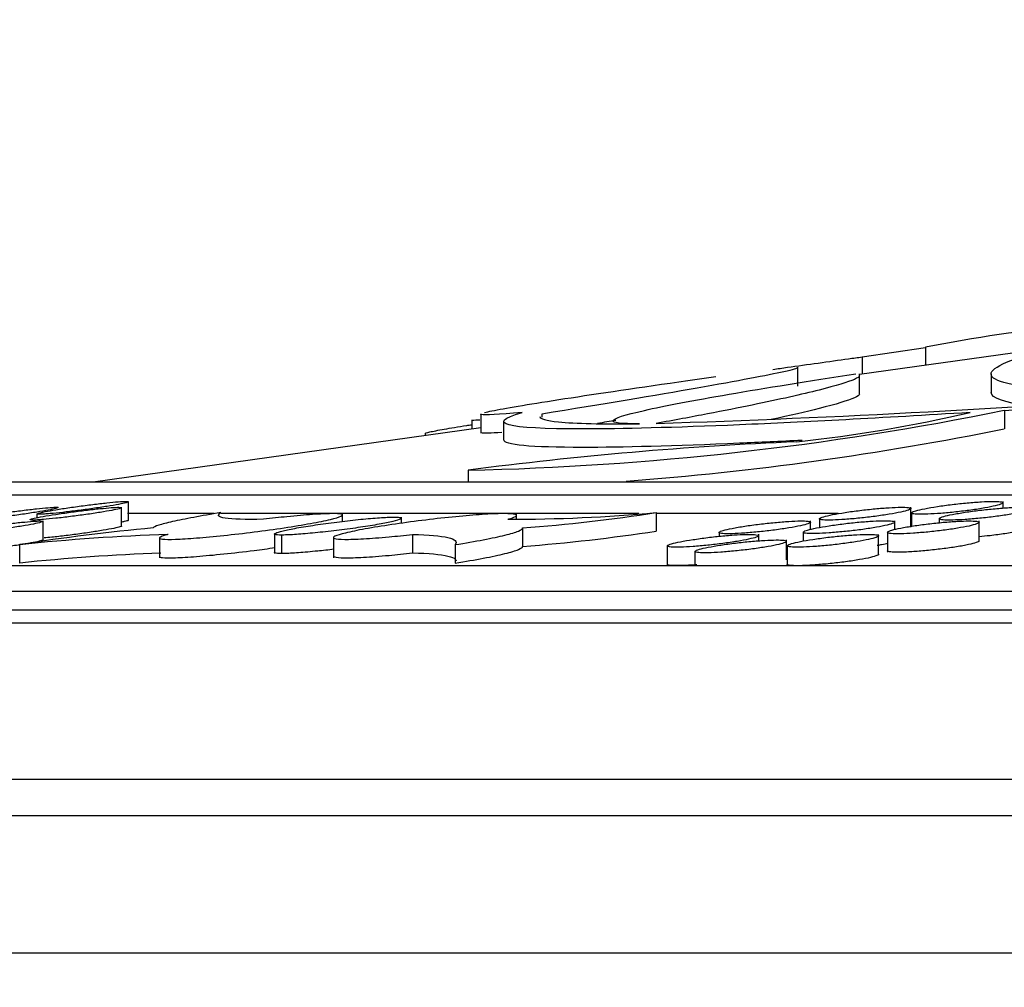
# Model space of a CAD drawing. Units: millimetres. Extents: x 0 to 835, y 0 to 1165.
# Drawn here: x 101 to 112, y 798 to 809 of the extents above; entities that cross this region are included whole.
import ezdxf
from ezdxf import colors
from ezdxf.entities.mleader import LeaderData, LeaderLine
from ezdxf.math import Vec2, Vec3

# ---------------------------------------------------------------- set-up
doc = ezdxf.new("R2010")
doc.units = ezdxf.units.MM
doc.layers.add('DV4_Défaut', color=7, linetype='Continuous')
doc.layers.add('Défaut', color=7, linetype='Continuous')

# ---------------------------------------------------------------- blocks, each defined once
blk = doc.blocks.new('_DOT')
at = {"color": 0}
blk.add_line((0, 0), (-1, 0), dxfattribs=at)
at = {"color": 0, "const_width": 0.333}
blk.add_lwpolyline([(-0.1665, 0, 1), (0.1665, 0, 1)], format="xyb", close=True, dxfattribs=at)
blk = doc.blocks.new('SE3')
at = {"layer": 'DV4_Défaut', "color": 7, "linetype": 'Continuous'}
for p, q in [((112.934, 805.195), (110.152, 804.804)), ((110.183, 804.997), (110.874, 805.099)), ((110.874, 805.105), (110.874, 804.905)), ((110.183, 804.997), (110.183, 804.808)), ((109.478, 804.676), (109.478, 804.883)), ((110.152, 804.585), (110.152, 804.812)), ((111.592, 804.811), (111.592, 804.609)), ((106.014, 804.373), (106.014, 804.162)), ((106.68, 804.372), (106.68, 804.337)), ((111.737, 804.412), (111.737, 804.21)), ((106.014, 804.222), (101.778, 803.626)), ((105.917, 804.308), (105.917, 804.208)), ((106.263, 804.293), (106.263, 804.091)), ((105.405, 804.16), (105.405, 804.136)), ((105.875, 803.757), (105.875, 803.626)), ((218.342, 803.626), (100.342, 803.626)), ((219.342, 803.486), (99.342, 803.486)), ((102.162, 803.21), (102.162, 803.417)), ((111.723, 803.344), (111.723, 803.417)), ((101.162, 803.281), (101.162, 803.238)), ((102.087, 803.146), (102.087, 803.353)), ((103.098, 803.284), (102.151, 803.284)), ((107.741, 803.284), (103.177, 803.284)), ((104.501, 803.198), (104.501, 803.283)), ((106.404, 803.223), (106.404, 803.283)), ((107.931, 803.294), (107.931, 803.092)), ((109.922, 803.284), (107.934, 803.284)), ((110.715, 803.136), (110.715, 803.353)), ((110.723, 803.292), (110.723, 803.146)), ((101.23, 802.996), (101.23, 803.203)), ((105.146, 803.178), (105.146, 803.245)), ((109.618, 803.111), (109.618, 803.203)), ((109.715, 803.227), (109.715, 803.132)), ((110.539, 803.11), (110.539, 803.206)), ((111.026, 803.228), (111.026, 803.184)), ((111.46, 802.985), (111.46, 803.203)), ((103.759, 803.061), (103.759, 802.847)), ((103.837, 803.049), (103.837, 802.847)), ((105.266, 803.055), (105.266, 802.853)), ((106.471, 803.127), (106.471, 802.925)), ((108.618, 803.077), (108.618, 803.035)), ((109.052, 802.986), (109.052, 803.057)), ((109.539, 803.081), (109.539, 802.983)), ((110.363, 802.838), (110.363, 803.056)), ((110.46, 803.079), (110.46, 802.861)), ((100.973, 802.944), (100.973, 802.742)), ((102.501, 803.018), (102.501, 802.8)), ((104.404, 803.022), (104.404, 802.8)), ((105.733, 802.944), (105.733, 802.742)), ((108.052, 802.931), (108.052, 802.714)), ((109.355, 802.777), (109.355, 802.995)), ((109.363, 802.932), (109.363, 802.714)), ((108.355, 802.87), (108.355, 802.712)), ((224.842, 802.712), (93.842, 802.712)), ((226.842, 802.431), (91.842, 802.431)), ((226.842, 802.229), (91.842, 802.229)), ((227.856, 802.086), (90.827, 802.086)), ((229.342, 800.377), (89.342, 800.377)), ((229.542, 799.978), (89.142, 799.978)), ((229.542, 798.478), (89.142, 798.478))]:
    blk.add_line(p, q, dxfattribs=at)
for centre, radius, start, end in [((113.712, 791), 14.385, 94.8511, 101.3788), ((94.806, 1066.494), 262.628, 273.69609, 274.72527), ((103.792, 934.797), 130.593, 271.81608, 274.42749), ((105.153, 836.771), 33.021, 271.2527, 281.5008), ((107.783, 819.77), 15.792, 276.1262, 283.1037), ((105.819, 808.638), 4.333, 271.2998, 272.4364), ((105.153, 836.569), 33.021, 274.2545, 281.5008), ((111.116, 764.057), 40.045, 92.3583, 97.5216), ((106.347, 820.497), 17.275, 269.8747, 275.2606), ((104.986, 822.526), 19.456, 274.3776, 278.7049), ((104.53, 780.492), 22.732, 95.2914, 99.0018), ((103.245, 781.697), 21.367, 91.7408, 96.1029), ((104.986, 822.324), 19.456, 274.3776, 278.7049), ((103.245, 781.496), 21.367, 91.9541, 96.1029)]:
    blk.add_arc(centre, radius, start, end, dxfattribs=at)
for points, knots in [([(113.873, 804.593), (113.048, 804.593), (112.447, 804.615), (111.682, 804.702), (111.531, 804.767), (111.698, 804.937), (112.021, 805.044), (113.098, 805.292), (113.863, 805.436), (114.827, 805.598)], [0, 0, 0, 0, 0.25, 0.25, 0.5, 0.5, 0.75, 0.75, 1, 1, 1, 1]), ([(109.207, 804.86), (109.259, 804.868), (109.312, 804.875), (109.366, 804.883), (109.474, 804.899), (109.589, 804.915), (109.702, 804.93), (109.814, 804.946), (109.928, 804.962), (110.032, 804.976), (110.084, 804.983), (110.135, 804.99), (110.183, 804.997)], [0, 0, 0, 0, 0.167085, 0.167085, 0.167085, 0.5, 0.5, 0.5, 0.834378, 0.834378, 0.834378, 1, 1, 1, 1]), ([(109.476, 804.878), (109.477, 804.872), (109.427, 804.857), (108.977, 804.757), (108.029, 804.587), (106.68, 804.372)], [0, 0, 0, 0, 0.225121, 0.225121, 1, 1, 1, 1]), ([(106.056, 804.388), (106.095, 804.399), (106.163, 804.413), (106.452, 804.465), (106.749, 804.513), (107.546, 804.633), (108.026, 804.703), (108.584, 804.783)], [0, 0, 0, 0, 0.198985, 0.198985, 0.599493, 0.599493, 1, 1, 1, 1]), ([(107.75, 804.266), (107.344, 804.261), (107.368, 804.314), (108.236, 804.51), (109.069, 804.653), (110.113, 804.812)], [0, 0, 0, 0, 0.5, 0.5, 1, 1, 1, 1]), ([(110.152, 804.791), (110.152, 804.781), (110.134, 804.767), (110.03, 804.721), (109.899, 804.681), (109.525, 804.587), (109.282, 804.532), (108.832, 804.44), (108.668, 804.407), (108.317, 804.34), (108.13, 804.305), (107.93, 804.269)], [0, 0, 0, 0, 0.1537204, 0.1537204, 0.4358136, 0.4358136, 0.7179068, 0.7179068, 0.8589534, 0.8589534, 1, 1, 1, 1]), ([(110.152, 804.589), (110.152, 804.579), (110.134, 804.565), (110.03, 804.519), (109.899, 804.479), (109.57, 804.396), (109.396, 804.356), (109.189, 804.312)], [0, 0, 0, 0, 0.236572, 0.236572, 0.670706, 0.670706, 1, 1, 1, 1]), ([(106.465, 804.388), (106.205, 804.367), (106.057, 804.36), (106.017, 804.368), (106.014, 804.369), (106.014, 804.371)], [0, 0, 0, 0, 0.868587, 0.868587, 1, 1, 1, 1]), ([(111.364, 804.389), (110.392, 804.329), (109.554, 804.284), (108.133, 804.224), (107.551, 804.209), (106.286, 804.208), (106.049, 804.268), (106.465, 804.388)], [0, 0, 0, 0, 0.25, 0.25, 0.5, 0.5, 1, 1, 1, 1]), ([(106.66, 804.345), (106.66, 804.319), (106.729, 804.299), (106.954, 804.277), (107.072, 804.271), (107.367, 804.264), (107.545, 804.264), (107.75, 804.266)], [0, 0, 0, 0, 0.432984, 0.432984, 0.716492, 0.716492, 1, 1, 1, 1]), ([(105.405, 804.16), (105.405, 804.163), (105.423, 804.169), (105.457, 804.177), (105.493, 804.184), (105.547, 804.195), (105.615, 804.207), (105.683, 804.219), (105.767, 804.232), (105.861, 804.247), (105.878, 804.25), (105.895, 804.252), (105.913, 804.255)], [0, 0, 0, 0, 0.307521, 0.307521, 0.307521, 0.623312, 0.623312, 0.623312, 0.94167, 0.94167, 0.94167, 1, 1, 1, 1]), ([(106.244, 804.17), (106.12, 804.162), (106.046, 804.16), (106.017, 804.166), (106.014, 804.167), (106.014, 804.169)], [0, 0, 0, 0, 0.815663, 0.815663, 1, 1, 1, 1]), ([(109.526, 804.084), (109.286, 804.072), (109.059, 804.061), (108.133, 804.022), (107.551, 804.007), (106.558, 804.007), (106.266, 804.034), (106.265, 804.089)], [0, 0, 0, 0, 0.114224, 0.114224, 0.490601, 0.490601, 1, 1, 1, 1]), ([(101.307, 803.283), (101.347, 803.287), (101.394, 803.291), (101.444, 803.297), (101.494, 803.302), (101.549, 803.309), (101.604, 803.316), (101.66, 803.323), (101.717, 803.331), (101.772, 803.339), (101.827, 803.347), (101.881, 803.355), (101.928, 803.362), (101.976, 803.37), (102.02, 803.378), (102.055, 803.384), (102.09, 803.391), (102.117, 803.397), (102.136, 803.402), (102.154, 803.407), (102.163, 803.411), (102.162, 803.413), (102.161, 803.416), (102.151, 803.417), (102.132, 803.417), (102.113, 803.417), (102.085, 803.415), (102.05, 803.413), (102.015, 803.41), (101.973, 803.406), (101.926, 803.401), (101.878, 803.396), (101.826, 803.39), (101.772, 803.383), (101.717, 803.376), (101.66, 803.369), (101.604, 803.361), (101.548, 803.354), (101.493, 803.345), (101.442, 803.338), (101.391, 803.33), (101.344, 803.322), (101.305, 803.315), (101.265, 803.308), (101.232, 803.301), (101.208, 803.296), (101.185, 803.29), (101.17, 803.286), (101.164, 803.282), (101.159, 803.279), (101.163, 803.277), (101.177, 803.277), (101.19, 803.276), (101.213, 803.277), (101.243, 803.278), (101.262, 803.28), (101.283, 803.281), (101.307, 803.283)], [0, 0, 0, 0, 0.05359, 0.05359, 0.05359, 0.107155, 0.107155, 0.107155, 0.161094, 0.161094, 0.161094, 0.215452, 0.215452, 0.215452, 0.269946, 0.269946, 0.269946, 0.324228, 0.324228, 0.324228, 0.378035, 0.378035, 0.378035, 0.431322, 0.431322, 0.431322, 0.484278, 0.484278, 0.484278, 0.537235, 0.537235, 0.537235, 0.590518, 0.590518, 0.590518, 0.644311, 0.644311, 0.644311, 0.698577, 0.698577, 0.698577, 0.753069, 0.753069, 0.753069, 0.807439, 0.807439, 0.807439, 0.861393, 0.861393, 0.861393, 0.914828, 0.914828, 0.914828, 0.967866, 0.967866, 0.967866, 1, 1, 1, 1]), ([(110.869, 803.277), (110.908, 803.278), (110.955, 803.28), (111.005, 803.283), (111.055, 803.287), (111.11, 803.292), (111.165, 803.297), (111.22, 803.303), (111.277, 803.309), (111.331, 803.316), (111.386, 803.323), (111.439, 803.331), (111.487, 803.339), (111.535, 803.347), (111.578, 803.355), (111.613, 803.363), (111.649, 803.37), (111.677, 803.378), (111.695, 803.385), (111.714, 803.391), (111.723, 803.397), (111.723, 803.402), (111.722, 803.407), (111.712, 803.411), (111.693, 803.413), (111.674, 803.416), (111.646, 803.417), (111.611, 803.417), (111.576, 803.417), (111.533, 803.415), (111.486, 803.412), (111.439, 803.41), (111.386, 803.406), (111.332, 803.401), (111.278, 803.396), (111.221, 803.39), (111.166, 803.383), (111.11, 803.376), (111.055, 803.369), (111.005, 803.361), (110.954, 803.353), (110.907, 803.345), (110.868, 803.337), (110.828, 803.329), (110.794, 803.322), (110.77, 803.315), (110.746, 803.308), (110.731, 803.301), (110.725, 803.296), (110.72, 803.29), (110.724, 803.286), (110.737, 803.282), (110.75, 803.279), (110.773, 803.277), (110.804, 803.277), (110.823, 803.276), (110.845, 803.276), (110.869, 803.277)], [0, 0, 0, 0, 0.053164, 0.053164, 0.053164, 0.10631, 0.10631, 0.10631, 0.159744, 0.159744, 0.159744, 0.21369, 0.21369, 0.21369, 0.268051, 0.268051, 0.268051, 0.322546, 0.322546, 0.322546, 0.376824, 0.376824, 0.376824, 0.430625, 0.430625, 0.430625, 0.483907, 0.483907, 0.483907, 0.536862, 0.536862, 0.536862, 0.589821, 0.589821, 0.589821, 0.64311, 0.64311, 0.64311, 0.69691, 0.69691, 0.69691, 0.75118, 0.75118, 0.75118, 0.805673, 0.805673, 0.805673, 0.86004, 0.86004, 0.86004, 0.913989, 0.913989, 0.913989, 0.967418, 0.967418, 0.967418, 1, 1, 1, 1]), ([(100.539, 803.22), (100.578, 803.223), (100.625, 803.228), (100.675, 803.234), (100.726, 803.239), (100.781, 803.246), (100.836, 803.253), (100.892, 803.26), (100.949, 803.268), (101.004, 803.276), (101.059, 803.284), (101.112, 803.292), (101.16, 803.3), (101.208, 803.307), (101.251, 803.315), (101.286, 803.321), (101.321, 803.328), (101.349, 803.334), (101.367, 803.339), (101.385, 803.344), (101.394, 803.347), (101.394, 803.35), (101.393, 803.352), (101.383, 803.353), (101.364, 803.353), (101.345, 803.353), (101.317, 803.351), (101.282, 803.348), (101.247, 803.345), (101.204, 803.341), (101.157, 803.336), (101.11, 803.331), (101.057, 803.325), (101.003, 803.318), (100.948, 803.311), (100.891, 803.304), (100.836, 803.296), (100.78, 803.288), (100.724, 803.28), (100.674, 803.272), (100.623, 803.264), (100.576, 803.257), (100.536, 803.25), (100.497, 803.243), (100.464, 803.236), (100.44, 803.231), (100.416, 803.226), (100.401, 803.221), (100.396, 803.218), (100.391, 803.215), (100.395, 803.213), (100.408, 803.212), (100.422, 803.212), (100.445, 803.213), (100.475, 803.215), (100.493, 803.216), (100.515, 803.218), (100.539, 803.22)], [0, 0, 0, 0, 0.053616, 0.053616, 0.053616, 0.107207, 0.107207, 0.107207, 0.161172, 0.161172, 0.161172, 0.215545, 0.215545, 0.215545, 0.270037, 0.270037, 0.270037, 0.324299, 0.324299, 0.324299, 0.378077, 0.378077, 0.378077, 0.43134, 0.43134, 0.43134, 0.484288, 0.484288, 0.484288, 0.537254, 0.537254, 0.537254, 0.590561, 0.590561, 0.590561, 0.644382, 0.644382, 0.644382, 0.698667, 0.698667, 0.698667, 0.753162, 0.753162, 0.753162, 0.807516, 0.807516, 0.807516, 0.861444, 0.861444, 0.861444, 0.914852, 0.914852, 0.914852, 0.967877, 0.967877, 0.967877, 1, 1, 1, 1]), ([(101.232, 803.219), (101.272, 803.222), (101.318, 803.227), (101.369, 803.232), (101.419, 803.237), (101.474, 803.244), (101.529, 803.251), (101.585, 803.258), (101.642, 803.266), (101.697, 803.273), (101.752, 803.281), (101.805, 803.289), (101.853, 803.297), (101.901, 803.305), (101.944, 803.313), (101.979, 803.319), (102.014, 803.326), (102.042, 803.332), (102.06, 803.337), (102.078, 803.342), (102.087, 803.346), (102.087, 803.349), (102.086, 803.351), (102.076, 803.353), (102.057, 803.353), (102.038, 803.353), (102.01, 803.351), (101.975, 803.349), (101.94, 803.346), (101.897, 803.342), (101.85, 803.338), (101.803, 803.333), (101.75, 803.327), (101.696, 803.32), (101.642, 803.314), (101.584, 803.306), (101.529, 803.298), (101.473, 803.291), (101.417, 803.283), (101.367, 803.275), (101.316, 803.267), (101.269, 803.259), (101.229, 803.252), (101.19, 803.245), (101.157, 803.238), (101.133, 803.232), (101.109, 803.227), (101.094, 803.222), (101.089, 803.219), (101.084, 803.216), (101.088, 803.213), (101.102, 803.213), (101.115, 803.212), (101.138, 803.212), (101.168, 803.214), (101.187, 803.215), (101.208, 803.217), (101.232, 803.219)], [0, 0, 0, 0, 0.053565, 0.053565, 0.053565, 0.107105, 0.107105, 0.107105, 0.161019, 0.161019, 0.161019, 0.21536, 0.21536, 0.21536, 0.269857, 0.269857, 0.269857, 0.324157, 0.324157, 0.324157, 0.377991, 0.377991, 0.377991, 0.431302, 0.431302, 0.431302, 0.484268, 0.484268, 0.484268, 0.537216, 0.537216, 0.537216, 0.590476, 0.590476, 0.590476, 0.644243, 0.644243, 0.644243, 0.698488, 0.698488, 0.698488, 0.752977, 0.752977, 0.752977, 0.807362, 0.807362, 0.807362, 0.861342, 0.861342, 0.861342, 0.914802, 0.914802, 0.914802, 0.967854, 0.967854, 0.967854, 1, 1, 1, 1]), ([(103.173, 803.294), (103.064, 803.276), (102.965, 803.259), (102.788, 803.226), (102.709, 803.21), (102.581, 803.181), (102.53, 803.168), (102.459, 803.145), (102.438, 803.135), (102.434, 803.127)], [0, 0, 0, 0, 0.25, 0.25, 0.5, 0.5, 0.75, 0.75, 1, 1, 1, 1]), ([(102.596, 803.055), (102.592, 803.054), (102.588, 803.053), (102.584, 803.052), (102.539, 803.04), (102.511, 803.029), (102.503, 803.021), (102.495, 803.013), (102.506, 803.008), (102.536, 803.005), (102.565, 803.001), (102.613, 803.001), (102.676, 803.003), (102.739, 803.005), (102.818, 803.01), (102.908, 803.017), (102.997, 803.024), (103.099, 803.033), (103.204, 803.044), (103.311, 803.056), (103.424, 803.069), (103.535, 803.083), (103.647, 803.097), (103.76, 803.113), (103.864, 803.128), (103.969, 803.144), (104.068, 803.16), (104.154, 803.176), (104.239, 803.191), (104.313, 803.206), (104.37, 803.22), (104.425, 803.233), (104.465, 803.245), (104.485, 803.255), (104.505, 803.264), (104.506, 803.272), (104.488, 803.277), (104.47, 803.281), (104.433, 803.284), (104.379, 803.283), (104.326, 803.282), (104.256, 803.279), (104.174, 803.274), (104.092, 803.268), (103.997, 803.26), (103.895, 803.249), (103.813, 803.241), (103.726, 803.232), (103.639, 803.221)], [0, 0, 0, 0, 0.00571, 0.00571, 0.00571, 0.073574, 0.073574, 0.073574, 0.1408, 0.1408, 0.1408, 0.207459, 0.207459, 0.207459, 0.27386, 0.27386, 0.27386, 0.34041, 0.34041, 0.34041, 0.407453, 0.407453, 0.407453, 0.475131, 0.475131, 0.475131, 0.543321, 0.543321, 0.543321, 0.611672, 0.611672, 0.611672, 0.679741, 0.679741, 0.679741, 0.747205, 0.747205, 0.747205, 0.814012, 0.814012, 0.814012, 0.880414, 0.880414, 0.880414, 0.946839, 0.946839, 0.946839, 1, 1, 1, 1]), ([(103.639, 803.221), (103.439, 803.217), (103.3, 803.221), (103.14, 803.246), (103.125, 803.266), (103.173, 803.294)], [0, 0, 0, 0, 0.5, 0.5, 1, 1, 1, 1]), ([(106.309, 803.221), (106.313, 803.223), (106.317, 803.224), (106.321, 803.225), (106.366, 803.238), (106.394, 803.249), (106.402, 803.258), (106.41, 803.267), (106.399, 803.274), (106.369, 803.278), (106.34, 803.282), (106.291, 803.284), (106.228, 803.283), (106.165, 803.282), (106.086, 803.278), (105.997, 803.271), (105.907, 803.265), (105.806, 803.256), (105.7, 803.246), (105.594, 803.235), (105.481, 803.222), (105.37, 803.208), (105.258, 803.194), (105.145, 803.179), (105.041, 803.163), (104.936, 803.148), (104.837, 803.131), (104.751, 803.116), (104.666, 803.1), (104.592, 803.085), (104.536, 803.071), (104.48, 803.058), (104.44, 803.045), (104.42, 803.035), (104.4, 803.025), (104.399, 803.017), (104.418, 803.011), (104.435, 803.006), (104.473, 803.002), (104.526, 803.002), (104.579, 803.001), (104.65, 803.004), (104.732, 803.008), (104.814, 803.013), (104.91, 803.02), (105.011, 803.029), (105.093, 803.037), (105.179, 803.045), (105.266, 803.055)], [0, 0, 0, 0, 0.005644, 0.005644, 0.005644, 0.073653, 0.073653, 0.073653, 0.141032, 0.141032, 0.141032, 0.207771, 0.207771, 0.207771, 0.274151, 0.274151, 0.274151, 0.340611, 0.340611, 0.340611, 0.407546, 0.407546, 0.407546, 0.475142, 0.475142, 0.475142, 0.543292, 0.543292, 0.543292, 0.611646, 0.611646, 0.611646, 0.679764, 0.679764, 0.679764, 0.747318, 0.747318, 0.747318, 0.814234, 0.814234, 0.814234, 0.880715, 0.880715, 0.880715, 0.947139, 0.947139, 0.947139, 1, 1, 1, 1]), ([(109.861, 803.213), (109.901, 803.214), (109.947, 803.216), (109.997, 803.22), (110.047, 803.224), (110.102, 803.228), (110.157, 803.234), (110.212, 803.24), (110.27, 803.246), (110.324, 803.253), (110.378, 803.261), (110.432, 803.268), (110.479, 803.276), (110.527, 803.284), (110.571, 803.292), (110.606, 803.3), (110.641, 803.308), (110.669, 803.315), (110.688, 803.322), (110.706, 803.328), (110.716, 803.334), (110.715, 803.339), (110.715, 803.344), (110.705, 803.347), (110.685, 803.35), (110.667, 803.352), (110.638, 803.353), (110.603, 803.353), (110.568, 803.353), (110.525, 803.351), (110.478, 803.348), (110.431, 803.345), (110.378, 803.341), (110.325, 803.336), (110.27, 803.331), (110.213, 803.325), (110.158, 803.318), (110.103, 803.311), (110.047, 803.304), (109.997, 803.296), (109.947, 803.288), (109.899, 803.28), (109.86, 803.272), (109.82, 803.264), (109.787, 803.256), (109.763, 803.249), (109.739, 803.242), (109.723, 803.236), (109.718, 803.231), (109.712, 803.225), (109.716, 803.221), (109.73, 803.218), (109.743, 803.215), (109.766, 803.213), (109.796, 803.212), (109.815, 803.212), (109.837, 803.212), (109.861, 803.213)], [0, 0, 0, 0, 0.053182, 0.053182, 0.053182, 0.106345, 0.106345, 0.106345, 0.159805, 0.159805, 0.159805, 0.213777, 0.213777, 0.213777, 0.268154, 0.268154, 0.268154, 0.322646, 0.322646, 0.322646, 0.376903, 0.376903, 0.376903, 0.430676, 0.430676, 0.430676, 0.483935, 0.483935, 0.483935, 0.536881, 0.536881, 0.536881, 0.58985, 0.58985, 0.58985, 0.643163, 0.643163, 0.643163, 0.69699, 0.69699, 0.69699, 0.75128, 0.75128, 0.75128, 0.805775, 0.805775, 0.805775, 0.860126, 0.860126, 0.860126, 0.914049, 0.914049, 0.914049, 0.967452, 0.967452, 0.967452, 1, 1, 1, 1]), ([(111.173, 803.213), (111.212, 803.213), (111.258, 803.216), (111.308, 803.219), (111.358, 803.222), (111.413, 803.227), (111.468, 803.232), (111.524, 803.238), (111.581, 803.244), (111.635, 803.251), (111.689, 803.258), (111.743, 803.266), (111.79, 803.274), (111.838, 803.281), (111.881, 803.29), (111.917, 803.297), (111.952, 803.305), (111.98, 803.313), (111.999, 803.32), (112.017, 803.326), (112.027, 803.332), (112.026, 803.337), (112.026, 803.342), (112.016, 803.346), (111.997, 803.349), (111.978, 803.352), (111.95, 803.353), (111.914, 803.353), (111.879, 803.353), (111.837, 803.351), (111.789, 803.349), (111.742, 803.346), (111.69, 803.342), (111.636, 803.337), (111.581, 803.333), (111.525, 803.327), (111.469, 803.32), (111.414, 803.313), (111.359, 803.306), (111.309, 803.298), (111.258, 803.29), (111.211, 803.282), (111.171, 803.274), (111.131, 803.267), (111.098, 803.259), (111.074, 803.252), (111.05, 803.244), (111.034, 803.238), (111.029, 803.232), (111.023, 803.227), (111.027, 803.222), (111.041, 803.219), (111.054, 803.215), (111.077, 803.213), (111.107, 803.213), (111.126, 803.212), (111.148, 803.212), (111.173, 803.213)], [0, 0, 0, 0, 0.053147, 0.053147, 0.053147, 0.106276, 0.106276, 0.106276, 0.159685, 0.159685, 0.159685, 0.213605, 0.213605, 0.213605, 0.267951, 0.267951, 0.267951, 0.322447, 0.322447, 0.322447, 0.376744, 0.376744, 0.376744, 0.430573, 0.430573, 0.430573, 0.483879, 0.483879, 0.483879, 0.536843, 0.536843, 0.536843, 0.589793, 0.589793, 0.589793, 0.643059, 0.643059, 0.643059, 0.696832, 0.696832, 0.696832, 0.751082, 0.751082, 0.751082, 0.805572, 0.805572, 0.805572, 0.859954, 0.859954, 0.859954, 0.913929, 0.913929, 0.913929, 0.967384, 0.967384, 0.967384, 1, 1, 1, 1]), ([(100.376, 803.069), (100.415, 803.072), (100.462, 803.077), (100.513, 803.082), (100.563, 803.088), (100.618, 803.094), (100.673, 803.101), (100.729, 803.108), (100.786, 803.116), (100.841, 803.123), (100.896, 803.131), (100.949, 803.139), (100.997, 803.147), (101.045, 803.155), (101.088, 803.163), (101.123, 803.169), (101.158, 803.176), (101.186, 803.182), (101.204, 803.188), (101.222, 803.193), (101.231, 803.197), (101.23, 803.199), (101.23, 803.202), (101.219, 803.203), (101.2, 803.203), (101.181, 803.203), (101.153, 803.202), (101.118, 803.2), (101.083, 803.197), (101.041, 803.193), (100.994, 803.188), (100.946, 803.184), (100.894, 803.178), (100.839, 803.171), (100.785, 803.164), (100.728, 803.157), (100.672, 803.149), (100.616, 803.142), (100.561, 803.134), (100.51, 803.126), (100.46, 803.118), (100.412, 803.11), (100.373, 803.103), (100.333, 803.096), (100.3, 803.089), (100.277, 803.083), (100.253, 803.078), (100.238, 803.073), (100.233, 803.07), (100.227, 803.066), (100.232, 803.064), (100.245, 803.063), (100.259, 803.062), (100.282, 803.063), (100.312, 803.064), (100.33, 803.066), (100.352, 803.067), (100.376, 803.069)], [0, 0, 0, 0, 0.053556, 0.053556, 0.053556, 0.107088, 0.107088, 0.107088, 0.160992, 0.160992, 0.160992, 0.215328, 0.215328, 0.215328, 0.269825, 0.269825, 0.269825, 0.324131, 0.324131, 0.324131, 0.377975, 0.377975, 0.377975, 0.431294, 0.431294, 0.431294, 0.484264, 0.484264, 0.484264, 0.537209, 0.537209, 0.537209, 0.590462, 0.590462, 0.590462, 0.644218, 0.644218, 0.644218, 0.698457, 0.698457, 0.698457, 0.752944, 0.752944, 0.752944, 0.807334, 0.807334, 0.807334, 0.861323, 0.861323, 0.861323, 0.914792, 0.914792, 0.914792, 0.96785, 0.96785, 0.96785, 1, 1, 1, 1]), ([(102.087, 803.147), (102.087, 803.146), (102.086, 803.145), (102.085, 803.144), (102.079, 803.141), (102.065, 803.136), (102.042, 803.131), (102.019, 803.125), (101.987, 803.119), (101.948, 803.112), (101.91, 803.104), (101.863, 803.097), (101.814, 803.089), (101.763, 803.081), (101.708, 803.073), (101.652, 803.065), (101.596, 803.057), (101.538, 803.05), (101.482, 803.043), (101.427, 803.036), (101.373, 803.03), (101.325, 803.025), (101.295, 803.022), (101.266, 803.02), (101.24, 803.017)], [0, 0, 0, 0, 0.039687, 0.039687, 0.039687, 0.182128, 0.182128, 0.182128, 0.325632, 0.325632, 0.325632, 0.47054, 0.47054, 0.47054, 0.616584, 0.616584, 0.616584, 0.762992, 0.762992, 0.762992, 0.908824, 0.908824, 0.908824, 1, 1, 1, 1]), ([(102.162, 803.211), (102.162, 803.21), (102.161, 803.21), (102.16, 803.209), (102.155, 803.205), (102.14, 803.201), (102.117, 803.196), (102.107, 803.193), (102.095, 803.191), (102.081, 803.188)], [0, 0, 0, 0, 0.160688, 0.160688, 0.160688, 0.740468, 0.740468, 0.740468, 1, 1, 1, 1]), ([(103.837, 803.049), (103.801, 803.049), (103.777, 803.051), (103.766, 803.055), (103.755, 803.058), (103.757, 803.064), (103.772, 803.071), (103.786, 803.078), (103.814, 803.086), (103.853, 803.095), (103.893, 803.105), (103.944, 803.115), (104.003, 803.126), (104.063, 803.137), (104.133, 803.148), (104.206, 803.159), (104.28, 803.17), (104.36, 803.181), (104.439, 803.191), (104.518, 803.201), (104.599, 803.21), (104.674, 803.218), (104.749, 803.226), (104.821, 803.232), (104.884, 803.237), (104.946, 803.241), (105.001, 803.244), (105.044, 803.245), (105.052, 803.245), (105.06, 803.245), (105.068, 803.245)], [0, 0, 0, 0, 0.107303, 0.107303, 0.107303, 0.214678, 0.214678, 0.214678, 0.322524, 0.322524, 0.322524, 0.431369, 0.431369, 0.431369, 0.541162, 0.541162, 0.541162, 0.651438, 0.651438, 0.651438, 0.7615, 0.7615, 0.7615, 0.870726, 0.870726, 0.870726, 0.97887, 0.97887, 0.97887, 1, 1, 1, 1]), ([(105.146, 803.233), (105.146, 803.23), (105.142, 803.227), (105.134, 803.223), (105.119, 803.216), (105.091, 803.207), (105.052, 803.198), (105.013, 803.189), (104.961, 803.178), (104.902, 803.167), (104.842, 803.156), (104.772, 803.145), (104.699, 803.134), (104.625, 803.123), (104.545, 803.112), (104.466, 803.102), (104.387, 803.092), (104.306, 803.083), (104.231, 803.076), (104.156, 803.068), (104.084, 803.062), (104.021, 803.057), (103.959, 803.053), (103.904, 803.05), (103.861, 803.049), (103.853, 803.049), (103.845, 803.049), (103.837, 803.049)], [0, 0, 0, 0, 0.072611, 0.072611, 0.072611, 0.199953, 0.199953, 0.199953, 0.328521, 0.328521, 0.328521, 0.458217, 0.458217, 0.458217, 0.588442, 0.588442, 0.588442, 0.718364, 0.718364, 0.718364, 0.847288, 0.847288, 0.847288, 0.974974, 0.974974, 0.974974, 1, 1, 1, 1]), ([(108.764, 803.064), (108.803, 803.065), (108.85, 803.067), (108.9, 803.071), (108.95, 803.074), (109.005, 803.079), (109.06, 803.085), (109.115, 803.091), (109.172, 803.097), (109.226, 803.104), (109.281, 803.112), (109.334, 803.119), (109.382, 803.127), (109.43, 803.135), (109.473, 803.143), (109.508, 803.151), (109.544, 803.159), (109.572, 803.166), (109.59, 803.173), (109.609, 803.179), (109.618, 803.185), (109.618, 803.19), (109.617, 803.195), (109.607, 803.198), (109.588, 803.201), (109.569, 803.203), (109.541, 803.204), (109.506, 803.203), (109.471, 803.203), (109.428, 803.201), (109.381, 803.198), (109.334, 803.196), (109.281, 803.191), (109.227, 803.186), (109.173, 803.181), (109.116, 803.175), (109.061, 803.168), (109.005, 803.161), (108.95, 803.154), (108.9, 803.146), (108.849, 803.138), (108.802, 803.13), (108.762, 803.122), (108.723, 803.114), (108.689, 803.107), (108.665, 803.1), (108.641, 803.093), (108.626, 803.086), (108.62, 803.081), (108.615, 803.076), (108.619, 803.071), (108.632, 803.068), (108.646, 803.065), (108.668, 803.063), (108.699, 803.063), (108.718, 803.063), (108.74, 803.063), (108.764, 803.064)], [0, 0, 0, 0, 0.05319, 0.05319, 0.05319, 0.10636, 0.10636, 0.10636, 0.159829, 0.159829, 0.159829, 0.213812, 0.213812, 0.213812, 0.268194, 0.268194, 0.268194, 0.322685, 0.322685, 0.322685, 0.376934, 0.376934, 0.376934, 0.430696, 0.430696, 0.430696, 0.483945, 0.483945, 0.483945, 0.536888, 0.536888, 0.536888, 0.589862, 0.589862, 0.589862, 0.643184, 0.643184, 0.643184, 0.697022, 0.697022, 0.697022, 0.751319, 0.751319, 0.751319, 0.805815, 0.805815, 0.805815, 0.86016, 0.86016, 0.86016, 0.914072, 0.914072, 0.914072, 0.967465, 0.967465, 0.967465, 1, 1, 1, 1]), ([(109.685, 803.066), (109.725, 803.067), (109.771, 803.069), (109.821, 803.073), (109.871, 803.076), (109.926, 803.081), (109.981, 803.086), (110.036, 803.092), (110.093, 803.098), (110.148, 803.105), (110.202, 803.112), (110.256, 803.12), (110.303, 803.128), (110.351, 803.136), (110.394, 803.144), (110.43, 803.152), (110.465, 803.159), (110.493, 803.167), (110.512, 803.174), (110.53, 803.18), (110.539, 803.186), (110.539, 803.191), (110.539, 803.196), (110.528, 803.2), (110.509, 803.202), (110.49, 803.205), (110.462, 803.206), (110.427, 803.206), (110.392, 803.206), (110.349, 803.204), (110.302, 803.202), (110.255, 803.199), (110.202, 803.195), (110.148, 803.19), (110.094, 803.185), (110.037, 803.179), (109.982, 803.172), (109.927, 803.165), (109.871, 803.158), (109.821, 803.15), (109.77, 803.142), (109.723, 803.134), (109.684, 803.126), (109.644, 803.118), (109.611, 803.111), (109.587, 803.104), (109.563, 803.097), (109.547, 803.09), (109.541, 803.085), (109.536, 803.079), (109.54, 803.075), (109.553, 803.071), (109.567, 803.068), (109.59, 803.066), (109.62, 803.066), (109.639, 803.065), (109.661, 803.065), (109.685, 803.066)], [0, 0, 0, 0, 0.053164, 0.053164, 0.053164, 0.10631, 0.10631, 0.10631, 0.159745, 0.159745, 0.159745, 0.213691, 0.213691, 0.213691, 0.268053, 0.268053, 0.268053, 0.322548, 0.322548, 0.322548, 0.376825, 0.376825, 0.376825, 0.430625, 0.430625, 0.430625, 0.483907, 0.483907, 0.483907, 0.536862, 0.536862, 0.536862, 0.589821, 0.589821, 0.589821, 0.643111, 0.643111, 0.643111, 0.696911, 0.696911, 0.696911, 0.751181, 0.751181, 0.751181, 0.805674, 0.805674, 0.805674, 0.860041, 0.860041, 0.860041, 0.91399, 0.91399, 0.91399, 0.967419, 0.967419, 0.967419, 1, 1, 1, 1]), ([(110.607, 803.063), (110.646, 803.064), (110.693, 803.066), (110.743, 803.069), (110.793, 803.073), (110.847, 803.077), (110.902, 803.082), (110.958, 803.088), (111.015, 803.094), (111.069, 803.101), (111.124, 803.108), (111.177, 803.116), (111.224, 803.124), (111.272, 803.132), (111.315, 803.14), (111.351, 803.147), (111.386, 803.155), (111.414, 803.163), (111.433, 803.17), (111.451, 803.176), (111.461, 803.183), (111.46, 803.188), (111.46, 803.193), (111.45, 803.197), (111.431, 803.199), (111.412, 803.202), (111.384, 803.203), (111.348, 803.203), (111.313, 803.203), (111.271, 803.202), (111.223, 803.2), (111.176, 803.197), (111.124, 803.193), (111.07, 803.188), (111.015, 803.183), (110.959, 803.177), (110.903, 803.171), (110.848, 803.164), (110.793, 803.157), (110.743, 803.149), (110.692, 803.141), (110.645, 803.133), (110.605, 803.125), (110.565, 803.118), (110.532, 803.11), (110.508, 803.103), (110.484, 803.095), (110.468, 803.089), (110.463, 803.083), (110.457, 803.078), (110.461, 803.073), (110.475, 803.07), (110.488, 803.066), (110.511, 803.064), (110.541, 803.063), (110.56, 803.063), (110.582, 803.063), (110.607, 803.063)], [0, 0, 0, 0, 0.05314, 0.05314, 0.05314, 0.106263, 0.106263, 0.106263, 0.159663, 0.159663, 0.159663, 0.213573, 0.213573, 0.213573, 0.267913, 0.267913, 0.267913, 0.32241, 0.32241, 0.32241, 0.376713, 0.376713, 0.376713, 0.430553, 0.430553, 0.430553, 0.483868, 0.483868, 0.483868, 0.536836, 0.536836, 0.536836, 0.589784, 0.589784, 0.589784, 0.643041, 0.643041, 0.643041, 0.696803, 0.696803, 0.696803, 0.751045, 0.751045, 0.751045, 0.805534, 0.805534, 0.805534, 0.859921, 0.859921, 0.859921, 0.913907, 0.913907, 0.913907, 0.967371, 0.967371, 0.967371, 1, 1, 1, 1]), ([(105.266, 803.055), (105.447, 803.052), (105.576, 803.04), (105.694, 803.012), (105.721, 803.001), (105.747, 802.975), (105.747, 802.96), (105.733, 802.944)], [0, 0, 0, 0, 0.5, 0.5, 0.75, 0.75, 1, 1, 1, 1]), ([(105.733, 802.944), (105.846, 802.962), (105.949, 802.98), (106.133, 803.015), (106.213, 803.032), (106.342, 803.064), (106.392, 803.079), (106.457, 803.106), (106.473, 803.117), (106.471, 803.127)], [0, 0, 0, 0, 0.25, 0.25, 0.5, 0.5, 0.75, 0.75, 1, 1, 1, 1]), ([(108.198, 802.917), (108.237, 802.918), (108.284, 802.92), (108.334, 802.924), (108.384, 802.927), (108.439, 802.932), (108.494, 802.938), (108.549, 802.943), (108.606, 802.95), (108.661, 802.957), (108.715, 802.964), (108.769, 802.972), (108.816, 802.98), (108.864, 802.988), (108.907, 802.996), (108.942, 803.004), (108.978, 803.011), (109.006, 803.019), (109.024, 803.025), (109.043, 803.032), (109.052, 803.038), (109.052, 803.043), (109.051, 803.047), (109.041, 803.051), (109.022, 803.053), (109.003, 803.056), (108.975, 803.057), (108.94, 803.056), (108.905, 803.056), (108.862, 803.055), (108.815, 803.052), (108.768, 803.049), (108.715, 803.045), (108.661, 803.04), (108.607, 803.035), (108.55, 803.028), (108.495, 803.022), (108.439, 803.015), (108.384, 803.007), (108.334, 802.999), (108.283, 802.992), (108.236, 802.984), (108.196, 802.976), (108.157, 802.968), (108.123, 802.96), (108.099, 802.953), (108.075, 802.946), (108.06, 802.94), (108.054, 802.934), (108.049, 802.929), (108.053, 802.925), (108.066, 802.922), (108.08, 802.918), (108.102, 802.917), (108.133, 802.916), (108.152, 802.916), (108.174, 802.916), (108.198, 802.917)], [0, 0, 0, 0, 0.053182, 0.053182, 0.053182, 0.106345, 0.106345, 0.106345, 0.159804, 0.159804, 0.159804, 0.213776, 0.213776, 0.213776, 0.268153, 0.268153, 0.268153, 0.322645, 0.322645, 0.322645, 0.376902, 0.376902, 0.376902, 0.430675, 0.430675, 0.430675, 0.483934, 0.483934, 0.483934, 0.53688, 0.53688, 0.53688, 0.58985, 0.58985, 0.58985, 0.643163, 0.643163, 0.643163, 0.696989, 0.696989, 0.696989, 0.751278, 0.751278, 0.751278, 0.805773, 0.805773, 0.805773, 0.860125, 0.860125, 0.860125, 0.914048, 0.914048, 0.914048, 0.967452, 0.967452, 0.967452, 1, 1, 1, 1]), ([(109.509, 802.916), (109.549, 802.917), (109.595, 802.919), (109.645, 802.923), (109.695, 802.926), (109.75, 802.93), (109.805, 802.936), (109.86, 802.941), (109.917, 802.948), (109.972, 802.955), (110.026, 802.962), (110.079, 802.97), (110.127, 802.977), (110.175, 802.985), (110.218, 802.993), (110.253, 803.001), (110.289, 803.009), (110.317, 803.016), (110.335, 803.023), (110.354, 803.03), (110.363, 803.036), (110.363, 803.041), (110.362, 803.046), (110.352, 803.05), (110.333, 803.053), (110.314, 803.055), (110.286, 803.056), (110.251, 803.056), (110.216, 803.056), (110.173, 803.055), (110.126, 803.052), (110.079, 803.05), (110.026, 803.046), (109.972, 803.041), (109.918, 803.036), (109.861, 803.03), (109.806, 803.024), (109.75, 803.017), (109.695, 803.009), (109.645, 803.002), (109.594, 802.994), (109.547, 802.986), (109.508, 802.978), (109.468, 802.97), (109.435, 802.962), (109.411, 802.955), (109.386, 802.948), (109.371, 802.941), (109.365, 802.936), (109.36, 802.93), (109.364, 802.926), (109.377, 802.922), (109.391, 802.919), (109.414, 802.917), (109.444, 802.916), (109.463, 802.916), (109.485, 802.916), (109.509, 802.916)], [0, 0, 0, 0, 0.053148, 0.053148, 0.053148, 0.106277, 0.106277, 0.106277, 0.159688, 0.159688, 0.159688, 0.213609, 0.213609, 0.213609, 0.267956, 0.267956, 0.267956, 0.322452, 0.322452, 0.322452, 0.376748, 0.376748, 0.376748, 0.430575, 0.430575, 0.430575, 0.48388, 0.48388, 0.48388, 0.536844, 0.536844, 0.536844, 0.589795, 0.589795, 0.589795, 0.643062, 0.643062, 0.643062, 0.696835, 0.696835, 0.696835, 0.751087, 0.751087, 0.751087, 0.805577, 0.805577, 0.805577, 0.859958, 0.859958, 0.859958, 0.913933, 0.913933, 0.913933, 0.967386, 0.967386, 0.967386, 1, 1, 1, 1]), ([(112.026, 803.135), (112.026, 803.134), (112.025, 803.132), (112.023, 803.13), (112.017, 803.124), (112.002, 803.118), (111.978, 803.111), (111.954, 803.104), (111.921, 803.096), (111.882, 803.088), (111.842, 803.08), (111.795, 803.072), (111.744, 803.064), (111.693, 803.057), (111.637, 803.049), (111.581, 803.042), (111.541, 803.038), (111.5, 803.033), (111.46, 803.029)], [0, 0, 0, 0, 0.062558, 0.062558, 0.062558, 0.259003, 0.259003, 0.259003, 0.457371, 0.457371, 0.457371, 0.657269, 0.657269, 0.657269, 0.857624, 0.857624, 0.857624, 1, 1, 1, 1]), ([(100.979, 802.942), (100.972, 802.941), (100.964, 802.94), (100.957, 802.939), (100.907, 802.931), (100.851, 802.923), (100.796, 802.915), (100.739, 802.907), (100.681, 802.9), (100.626, 802.893), (100.571, 802.887), (100.517, 802.881), (100.469, 802.876), (100.438, 802.873), (100.41, 802.87), (100.384, 802.868)], [0, 0, 0, 0, 0.039026, 0.039026, 0.039026, 0.30415, 0.30415, 0.30415, 0.569899, 0.569899, 0.569899, 0.834572, 0.834572, 0.834572, 1, 1, 1, 1]), ([(101.23, 802.997), (101.23, 802.996), (101.23, 802.995), (101.228, 802.994), (101.223, 802.991), (101.208, 802.986), (101.185, 802.981), (101.163, 802.975), (101.133, 802.969), (101.096, 802.962)], [0, 0, 0, 0, 0.124121, 0.124121, 0.124121, 0.56869, 0.56869, 0.56869, 1, 1, 1, 1]), ([(108.502, 802.855), (108.541, 802.856), (108.588, 802.858), (108.638, 802.862), (108.688, 802.865), (108.742, 802.87), (108.797, 802.875), (108.853, 802.881), (108.91, 802.887), (108.964, 802.894), (109.019, 802.901), (109.072, 802.909), (109.12, 802.917), (109.167, 802.925), (109.211, 802.933), (109.246, 802.941), (109.281, 802.949), (109.309, 802.956), (109.328, 802.963), (109.346, 802.97), (109.356, 802.976), (109.355, 802.98), (109.355, 802.985), (109.345, 802.989), (109.326, 802.992), (109.307, 802.994), (109.278, 802.995), (109.243, 802.995), (109.208, 802.995), (109.165, 802.993), (109.118, 802.991), (109.071, 802.988), (109.018, 802.984), (108.965, 802.979), (108.91, 802.974), (108.853, 802.968), (108.798, 802.961), (108.743, 802.954), (108.688, 802.947), (108.637, 802.939), (108.587, 802.931), (108.54, 802.923), (108.5, 802.915), (108.46, 802.908), (108.427, 802.9), (108.403, 802.893), (108.379, 802.886), (108.363, 802.879), (108.358, 802.874), (108.352, 802.868), (108.356, 802.864), (108.37, 802.86), (108.383, 802.857), (108.406, 802.855), (108.437, 802.855), (108.455, 802.854), (108.477, 802.854), (108.502, 802.855)], [0, 0, 0, 0, 0.053165, 0.053165, 0.053165, 0.10631, 0.10631, 0.10631, 0.159745, 0.159745, 0.159745, 0.213693, 0.213693, 0.213693, 0.268055, 0.268055, 0.268055, 0.322549, 0.322549, 0.322549, 0.376826, 0.376826, 0.376826, 0.430626, 0.430626, 0.430626, 0.483908, 0.483908, 0.483908, 0.536862, 0.536862, 0.536862, 0.589822, 0.589822, 0.589822, 0.643112, 0.643112, 0.643112, 0.696912, 0.696912, 0.696912, 0.751182, 0.751182, 0.751182, 0.805676, 0.805676, 0.805676, 0.860043, 0.860043, 0.860043, 0.913991, 0.913991, 0.913991, 0.96742, 0.96742, 0.96742, 1, 1, 1, 1]), ([(110.466, 802.958), (110.445, 802.953), (110.422, 802.948), (110.395, 802.943), (110.38, 802.94), (110.363, 802.936), (110.346, 802.933)], [0, 0, 0, 0, 0.638436, 0.638436, 0.638436, 1, 1, 1, 1]), ([(111.46, 802.985), (111.46, 802.984), (111.459, 802.982), (111.457, 802.98), (111.451, 802.975), (111.436, 802.968), (111.412, 802.961), (111.388, 802.954), (111.355, 802.946), (111.316, 802.938), (111.276, 802.93), (111.229, 802.922), (111.178, 802.914), (111.127, 802.907), (111.071, 802.899), (111.015, 802.893), (110.959, 802.886), (110.901, 802.88), (110.845, 802.875), (110.791, 802.87), (110.738, 802.867), (110.69, 802.864), (110.661, 802.863), (110.633, 802.862), (110.608, 802.861)], [0, 0, 0, 0, 0.045586, 0.045586, 0.045586, 0.188292, 0.188292, 0.188292, 0.332395, 0.332395, 0.332395, 0.477596, 0.477596, 0.477596, 0.623111, 0.623111, 0.623111, 0.768007, 0.768007, 0.768007, 0.911634, 0.911634, 0.911634, 1, 1, 1, 1]), ([(102.501, 802.815), (102.501, 802.809), (102.513, 802.805), (102.536, 802.803), (102.565, 802.8), (102.613, 802.799), (102.676, 802.801), (102.739, 802.803), (102.818, 802.808), (102.908, 802.815), (102.997, 802.822), (103.099, 802.831), (103.204, 802.843), (103.311, 802.854), (103.424, 802.867), (103.535, 802.881), (103.613, 802.891), (103.69, 802.901), (103.766, 802.912)], [0, 0, 0, 0, 0.145005, 0.145005, 0.145005, 0.326786, 0.326786, 0.326786, 0.507863, 0.507863, 0.507863, 0.689347, 0.689347, 0.689347, 0.872173, 0.872173, 0.872173, 1, 1, 1, 1]), ([(103.837, 802.847), (103.801, 802.847), (103.777, 802.849), (103.766, 802.853), (103.761, 802.854), (103.759, 802.856), (103.759, 802.858)], [0, 0, 0, 0, 0.700776, 0.700776, 0.700776, 1, 1, 1, 1]), ([(104.408, 802.893), (104.348, 802.886), (104.288, 802.879), (104.231, 802.874), (104.156, 802.866), (104.084, 802.86), (104.021, 802.855), (103.959, 802.851), (103.904, 802.848), (103.861, 802.847), (103.853, 802.847), (103.845, 802.847), (103.837, 802.847)], [0, 0, 0, 0, 0.258392, 0.258392, 0.258392, 0.597877, 0.597877, 0.597877, 0.934101, 0.934101, 0.934101, 1, 1, 1, 1]), ([(104.405, 802.819), (104.405, 802.815), (104.409, 802.812), (104.418, 802.809), (104.435, 802.804), (104.473, 802.8), (104.526, 802.8), (104.579, 802.8), (104.65, 802.802), (104.732, 802.806), (104.814, 802.811), (104.91, 802.818), (105.011, 802.827), (105.093, 802.835), (105.179, 802.843), (105.266, 802.853)], [0, 0, 0, 0, 0.113025, 0.113025, 0.113025, 0.347917, 0.347917, 0.347917, 0.581281, 0.581281, 0.581281, 0.814444, 0.814444, 0.814444, 1, 1, 1, 1]), ([(105.266, 802.853), (105.447, 802.85), (105.576, 802.838), (105.694, 802.81), (105.721, 802.799), (105.74, 802.78), (105.744, 802.773), (105.743, 802.766)], [0, 0, 0, 0, 0.573071, 0.573071, 0.859607, 0.859607, 1, 1, 1, 1]), ([(105.733, 802.742), (105.846, 802.76), (105.949, 802.778), (106.133, 802.813), (106.213, 802.83), (106.342, 802.862), (106.392, 802.877), (106.457, 802.904), (106.473, 802.915), (106.471, 802.925)], [0, 0, 0, 0, 0.25, 0.25, 0.5, 0.5, 0.75, 0.75, 1, 1, 1, 1]), ([(110.363, 802.839), (110.363, 802.837), (110.362, 802.835), (110.36, 802.834), (110.354, 802.828), (110.338, 802.822), (110.315, 802.815), (110.291, 802.807), (110.258, 802.8), (110.218, 802.792), (110.179, 802.784), (110.131, 802.776), (110.081, 802.768), (110.03, 802.76), (109.974, 802.753), (109.918, 802.746), (109.861, 802.739), (109.803, 802.733), (109.748, 802.729), (109.694, 802.724), (109.64, 802.72), (109.593, 802.717), (109.564, 802.716), (109.536, 802.715), (109.511, 802.714)], [0, 0, 0, 0, 0.045428, 0.045428, 0.045428, 0.188123, 0.188123, 0.188123, 0.332214, 0.332214, 0.332214, 0.477417, 0.477417, 0.477417, 0.622955, 0.622955, 0.622955, 0.767894, 0.767894, 0.767894, 0.911573, 0.911573, 0.911573, 1, 1, 1, 1]), ([(110.608, 802.861), (110.569, 802.86), (110.536, 802.861), (110.511, 802.863), (110.487, 802.864), (110.471, 802.867), (110.464, 802.872), (110.462, 802.873), (110.46, 802.875), (110.46, 802.877)], [0, 0, 0, 0, 0.423105, 0.423105, 0.423105, 0.846135, 0.846135, 0.846135, 1, 1, 1, 1]), ([(108.201, 802.715), (108.161, 802.714), (108.128, 802.714), (108.103, 802.715), (108.079, 802.717), (108.062, 802.719), (108.056, 802.723), (108.053, 802.725), (108.052, 802.726), (108.052, 802.728)], [0, 0, 0, 0, 0.422007, 0.422007, 0.422007, 0.843954, 0.843954, 0.843954, 1, 1, 1, 1]), ([(108.376, 802.725), (108.343, 802.722), (108.312, 802.72), (108.283, 802.718), (108.253, 802.717), (108.226, 802.715), (108.201, 802.715)], [0, 0, 0, 0, 0.498872, 0.498872, 0.498872, 1, 1, 1, 1]), ([(109.511, 802.714), (109.472, 802.713), (109.438, 802.714), (109.414, 802.716), (109.39, 802.717), (109.373, 802.72), (109.367, 802.724), (109.364, 802.726), (109.363, 802.728), (109.363, 802.729)], [0, 0, 0, 0, 0.422907, 0.422907, 0.422907, 0.84574, 0.84574, 0.84574, 1, 1, 1, 1])]:
    blk.add_open_spline(points, degree=3, knots=knots, dxfattribs=at)
for points in [[(111.999, 804.464), (111.729, 804.499), (111.593, 804.547), (111.592, 804.606)], [(107.491, 804.302), (107.426, 804.291), (107.359, 804.28), (107.291, 804.269)], [(105.068, 803.245), (105.104, 803.245), (105.128, 803.243), (105.139, 803.239)]]:
    blk.add_open_spline(points, degree=3, dxfattribs=at)

msp = doc.modelspace()

# ---------------------------------------------------------------- block references
at = {"layer": 'Défaut'}
msp.add_blockref('SE3', (0, 0), dxfattribs=at)

# ---------------------------------------------------------------- leaders
at = {"layer": 'Défaut', "color": 7, "linetype": 'Continuous'}
ml = msp.add_multileader_mtext('Standard', dxfattribs=at)
ml.set_content('{\\pxsm0.9;\\fSolid Edge ISO|b1||i0||c0|p34;\\W1.;12/02/2009\\P}', color=256)
ml.set_leader_properties()
ml.set_arrow_properties(name='DOT')
ml.build(insert=Vec2(0, 0))
ml.multileader.update_dxf_attribs({"leader_type": 0, "dogleg_length": 0, "arrow_head_size": 12})
ctx = ml.context
ctx.base_point, ctx.char_height, ctx.arrow_head_size, ctx.landing_gap_size = Vec3(747.016, 1157.46), 12, 12, 4.2
notes = []
notes.append((ctx, [(0, (0, 0, 0), (0, 0), (1, 0), 1, [])]))
ctx.mtext.insert = Vec3(749.016, 1163.58)
for ctx, leaders in notes:
    for number, flags, end, landing, length, lines in leaders:
        leader = LeaderData()
        leader.index, (leader.has_last_leader_line, leader.has_dogleg_vector, leader.attachment_direction) = number, flags
        leader.last_leader_point, leader.dogleg_vector, leader.dogleg_length = Vec3(end), Vec3(landing), length
        for number, points, colour, breaks in lines:
            line = LeaderLine()
            line.index, line.vertices, line.color, line.breaks = number, Vec3.list(points), colors.encode_raw_color(colour), breaks
            leader.lines.append(line)
        ctx.leaders.append(leader)

doc.saveas('drawing.dxf')
